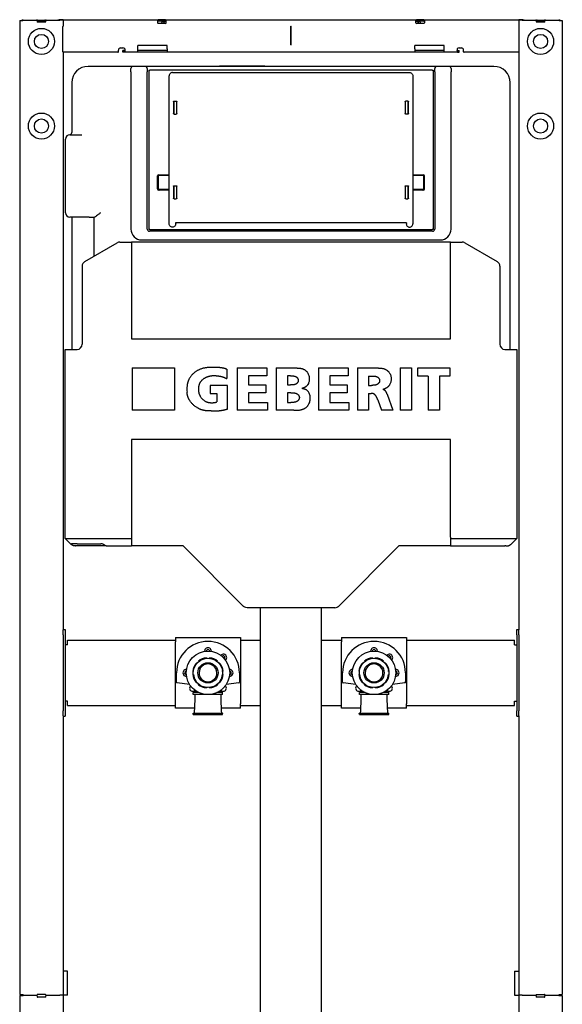
# Model space of a CAD drawing. Units: millimetres. Extents: x -250 to 250, y -24 to 1832.
# Drawn here: x -250 to 250, y 925 to 1832 of the extents above; entities that cross this region are included whole.
import ezdxf

# ---------------------------------------------------------------- set-up
doc = ezdxf.new("R2010")
doc.units = ezdxf.units.MM
doc.layers.add('GEB-KONTUR-A', color=5, linetype='CONTINUOUS')

msp = doc.modelspace()

# ---------------------------------------------------------------- linework, layer by layer
at = {"layer": 'GEB-KONTUR-A', "ltscale": 5}
for p, q in [((-250, 1831.3), (-247.2, 1831.3)), ((-250, 1831.3), (-250, 933.5)), ((-246.9, 1831.7), (-248.1, 1831.7)), ((-248.1, 1831.7), (-248.1, 1831.3)), ((-246.9, 1831.7), (-246.9, 1831.6)), ((-246.9, 1831.7), (-234.5, 1831.7)), ((-234.5, 1831.7), (-233.67, 1831.7)), ((-234.5, 1831.7), (-234.37, 1831.67)), ((-234, 1831.18), (-234, 1830.1)), ((-233.67, 1829.9), (-233.92, 1829.9)), ((-226.3, 1829.8), (-233.7, 1829.8)), ((-233.67, 1831.7), (-233.47, 1831.7)), ((-233.47, 1829.9), (-233.67, 1829.9)), ((-233.27, 1831.7), (-233.47, 1831.7)), ((-233.47, 1831.7), (-233.47, 1829.9)), ((-233.47, 1829.9), (-233.27, 1829.9)), ((-233.27, 1831.7), (-226.74, 1831.7)), ((-226.74, 1829.9), (-233.27, 1829.9)), ((-226.54, 1831.7), (-226.74, 1831.7)), ((-226.74, 1829.9), (-226.54, 1829.9)), ((-226.54, 1831.7), (-226.34, 1831.7)), ((-226.54, 1831.7), (-226.54, 1829.9)), ((-226.34, 1829.9), (-226.54, 1829.9)), ((-226.34, 1831.7), (-225.5, 1831.7)), ((-226.08, 1829.9), (-226.34, 1829.9)), ((-226, 1830.1), (-226, 1831.18)), ((-225.5, 1831.7), (-225.63, 1831.67)), ((-225.5, 1831.7), (-213, 1831.7)), ((-215, 1832), (-215, 1831.7)), ((-215, 1832), (-213.5, 1832)), ((-209.9, 1832), (-213.5, 1832)), ((-210, 1831.7), (-213, 1831.7)), ((-210.3, 1802.3), (-210.3, 1825.7)), ((-210, 1831.7), (-210, 1826)), ((-209.9, 1830.5), (-210, 1830.5)), ((-209.9, 1826), (-210, 1826)), ((-209.9, 1832), (-209.9, 1829)), ((-209.9, 1832), (-123, 1832)), ((-209.9, 1829), (-209.9, 1826)), ((-123, 1832), (-123, 1829)), ((-123, 1832), (-122.5, 1832)), ((-123, 1830.5), (-122.5, 1830.5)), ((-115.5, 1832), (-122.5, 1832)), ((-115.5, 1830.5), (-122.5, 1830.5)), ((-115.5, 1828.5), (-122.5, 1828.5)), ((-118.36, 1830.5), (-119.76, 1828.5)), ((-116.97, 1829.86), (-117.93, 1828.5)), ((-117.89, 1830.5), (-117.37, 1830.14)), ((-117.37, 1830.14), (-116.97, 1829.86)), ((-115.5, 1832), (-115, 1832)), ((-115.5, 1830.5), (-115, 1830.5)), ((-115, 1829), (-115, 1832)), ((-115, 1832), (115, 1832)), ((-0.25, 1826.1), (0.25, 1826.1)), ((-0.25, 1808.9), (-0.25, 1826.1)), ((0.25, 1808.9), (0.25, 1826.1)), ((115, 1829), (115, 1832)), ((115, 1832), (115.5, 1832)), ((115, 1830.5), (115.5, 1830.5)), ((122.5, 1832), (115.5, 1832)), ((122.5, 1830.5), (115.5, 1830.5)), ((122.5, 1828.5), (115.5, 1828.5)), ((117.37, 1830.14), (116.97, 1829.86)), ((116.97, 1829.86), (117.93, 1828.5)), ((117.89, 1830.5), (117.37, 1830.14)), ((118.36, 1830.5), (119.76, 1828.5)), ((122.5, 1832), (123, 1832)), ((122.5, 1830.5), (123, 1830.5)), ((123, 1832), (123, 1829)), ((123, 1832), (209.9, 1832)), ((209.9, 1832), (209.9, 1829)), ((213.5, 1832), (209.9, 1832)), ((210, 1830.5), (209.9, 1830.5)), ((209.9, 1829), (209.9, 1826)), ((210, 1826), (209.9, 1826)), ((210, 1831.7), (210, 1826)), ((213, 1831.7), (210, 1831.7)), ((210.3, 1802.3), (210.3, 1825.7)), ((213, 1831.7), (225.5, 1831.7)), ((213.5, 1832), (215, 1832)), ((215, 1832), (215, 1831.7)), ((225.5, 1831.7), (226.34, 1831.7)), ((225.5, 1831.7), (225.63, 1831.67)), ((226, 1831.18), (226, 1830.1)), ((226.34, 1829.9), (226.08, 1829.9)), ((233.7, 1829.8), (226.3, 1829.8)), ((226.34, 1831.7), (226.53, 1831.7)), ((226.53, 1829.9), (226.34, 1829.9)), ((226.73, 1831.7), (226.53, 1831.7)), ((226.53, 1831.7), (226.53, 1829.9)), ((226.53, 1829.9), (226.73, 1829.9)), ((226.73, 1831.7), (233.26, 1831.7)), ((233.26, 1829.9), (226.73, 1829.9)), ((233.46, 1831.7), (233.26, 1831.7)), ((233.26, 1829.9), (233.46, 1829.9)), ((233.46, 1831.7), (233.66, 1831.7)), ((233.46, 1831.7), (233.46, 1829.9)), ((233.66, 1829.9), (233.46, 1829.9)), ((233.66, 1831.7), (234.5, 1831.7)), ((233.92, 1829.9), (233.66, 1829.9)), ((234, 1830.1), (234, 1831.18)), ((234.5, 1831.7), (234.37, 1831.67)), ((234.5, 1831.7), (246.9, 1831.7)), ((248.1, 1831.7), (246.9, 1831.7)), ((246.9, 1831.7), (246.9, 1831.6)), ((247.2, 1831.3), (250, 1831.3)), ((248.1, 1831.7), (248.1, 1831.3)), ((250, 1831.3), (250, 933.5)), ((-157, 1806), (-154.9, 1806)), ((-114, 1808.1), (-141, 1808.1)), ((-141, 1805), (-141, 1808.1)), ((-114, 1805), (-114, 1808.1)), ((-0.25, 1808.9), (0.25, 1808.9)), ((141, 1808.1), (114, 1808.1)), ((114, 1805), (114, 1808.1)), ((141, 1805), (141, 1808.1)), ((154.9, 1806), (157, 1806)), ((-159.5, 1802), (-210, 1802)), ((-210, 1802), (-210, 1269.58)), ((-159, 1802.5), (-159, 1804)), ((-155, 1802), (-155, 1803.5)), ((-155, 1803.5), (-154.9, 1803.5)), ((-154.9, 1802), (-155, 1802)), ((-154.36, 1803.5), (-154.9, 1803.5)), ((-154.36, 1802), (-154.9, 1802)), ((-154.36, 1803.5), (-154.36, 1803.01)), ((-154.36, 1803.01), (-154.36, 1802)), ((-141, 1802), (-154.36, 1802)), ((-153, 1803.17), (-153, 1803.69)), ((-141, 1802), (-141, 1805)), ((-114, 1803.5), (-141, 1803.5)), ((-114, 1802), (-141, 1802)), ((-114, 1805), (-114, 1802)), ((114, 1802), (-114, 1802)), ((114, 1805), (114, 1802)), ((141, 1803.5), (114, 1803.5)), ((141, 1802), (114, 1802)), ((141, 1802), (141, 1805)), ((154.36, 1802), (141, 1802)), ((153, 1803.17), (153, 1803.69)), ((154.36, 1803.5), (154.9, 1803.5)), ((154.36, 1803.5), (154.36, 1803.01)), ((154.36, 1803.01), (154.36, 1802)), ((154.36, 1802), (154.9, 1802)), ((155, 1803.5), (154.9, 1803.5)), ((155, 1802), (154.9, 1802)), ((155, 1802), (155, 1803.5)), ((159, 1802.5), (159, 1804)), ((210, 1802), (159.5, 1802)), ((210, 1802), (210, 1269.58)), ((-145.5, 1789), (-187, 1789)), ((-134.5, 1789), (-145.5, 1789)), ((134.5, 1789), (-134.5, 1789)), ((-66, 1789), (-66, 1789.5)), ((-66, 1789.5), (-24, 1789.5)), ((-24, 1789), (-24, 1789.5)), ((145.5, 1789), (134.5, 1789)), ((187, 1789), (145.5, 1789)), ((-147.5, 1784), (-147.5, 1787)), ((-147.5, 1784), (-147.5, 1639)), ((-132.5, 1787), (-132.5, 1784)), ((-132.5, 1639), (-132.5, 1784)), ((-131, 1785.5), (-131, 1638.5)), ((-131, 1785.5), (-130, 1785.5)), ((130, 1785.5), (-130, 1785.5)), ((-112.25, 1643.75), (-112.25, 1780.25)), ((-109.25, 1783.25), (109.25, 1783.25)), ((112.25, 1780.25), (112.25, 1643.75)), ((130, 1785.5), (131, 1785.5)), ((131, 1785.5), (131, 1638.5)), ((132.5, 1784), (132.5, 1787)), ((132.5, 1784), (132.5, 1639)), ((147.5, 1787), (147.5, 1784)), ((147.5, 1639), (147.5, 1784)), ((-202, 1774), (-202, 1727.99)), ((202, 1528), (202, 1774)), ((-108.25, 1756.5), (-108.25, 1745.5)), ((-108, 1756.93), (-108, 1745.07)), ((-107.75, 1757), (-105.75, 1757)), ((-105.5, 1756.93), (-105.5, 1745.07)), ((-105.25, 1745.5), (-105.25, 1756.5)), ((105.25, 1756.5), (105.25, 1745.5)), ((105.5, 1745.07), (105.5, 1756.93)), ((107.75, 1757), (105.75, 1757)), ((108, 1745.07), (108, 1756.93)), ((108.25, 1745.5), (108.25, 1756.5)), ((-107.75, 1745), (-105.75, 1745)), ((107.75, 1745), (105.75, 1745)), ((-203.7, 1726), (-192.74, 1726)), ((-207.7, 1654), (-207.7, 1722)), ((-123, 1676), (-123, 1688)), ((-122, 1689), (-112.25, 1689)), ((-112.25, 1688.5), (-121.5, 1688.5)), ((112.25, 1689), (122, 1689)), ((121.5, 1688.5), (112.25, 1688.5)), ((123, 1676), (123, 1688)), ((-122.5, 1687.5), (-122.5, 1676)), ((-108, 1678.93), (-108, 1667.07)), ((-107.75, 1679), (-105.75, 1679)), ((-105.5, 1678.93), (-105.5, 1667.07)), ((105.5, 1667.07), (105.5, 1678.93)), ((105.75, 1679), (107.75, 1679)), ((108, 1667.07), (108, 1678.93)), ((122.5, 1676), (122.5, 1687.5)), ((-122.49, 1675.87), (-112.25, 1675.87)), ((-112.25, 1675), (-122, 1675)), ((-108.25, 1678.5), (-108.25, 1667.5)), ((-105.25, 1667.5), (-105.25, 1678.5)), ((105.25, 1678.5), (105.25, 1667.5)), ((108.25, 1667.5), (108.25, 1678.5)), ((112.25, 1675.87), (122.49, 1675.87)), ((122, 1675), (112.25, 1675)), ((-107.75, 1667), (-105.75, 1667)), ((105.75, 1667), (107.75, 1667)), ((-186.1, 1650), (-203.7, 1650)), ((-202, 1650), (-202, 1528)), ((-186.1, 1650), (-181.11, 1650)), ((-181.62, 1650), (-181.62, 1613.94)), ((106.42, 1644.75), (-106.42, 1644.75)), ((-130, 1638.5), (-131, 1638.5)), ((130.5, 1637), (-130.5, 1637)), ((-130, 1638.5), (130, 1638.5)), ((131, 1638.5), (130, 1638.5)), ((-190, 1609.1), (-160.16, 1626.33)), ((-157.66, 1627), (-146.85, 1627)), ((-146.85, 1627), (-146.85, 1537.8)), ((146.85, 1627), (-146.85, 1627)), ((-137.5, 1629), (137.5, 1629)), ((146.85, 1537.8), (146.85, 1627)), ((146.85, 1627), (157.66, 1627)), ((160.16, 1626.33), (190, 1609.1)), ((-192.5, 1604.77), (-192.5, 1533)), ((192.5, 1604.77), (192.5, 1533)), ((-146.85, 1537.8), (146.85, 1537.8)), ((-208, 1354), (-208, 1528)), ((-208, 1528), (-207.16, 1528)), ((-207.16, 1528), (-197.5, 1528)), ((197.5, 1528), (207.16, 1528)), ((207.16, 1528), (208, 1528)), ((208, 1528), (208, 1354)), ((-146.25, 1511), (-146.25, 1472)), ((-146.25, 1511), (-107.25, 1511)), ((-107.25, 1511), (-107.25, 1472)), ((-59.28, 1509.83), (-59.28, 1501.25)), ((-49.53, 1511), (-49.53, 1472)), ((-49.53, 1511), (-22.23, 1511)), ((-22.23, 1511), (-22.23, 1503.78)), ((-13.65, 1511), (-13.65, 1472)), ((-13.65, 1511), (4.09, 1511)), ((25.35, 1511), (25.35, 1472)), ((25.35, 1511), (52.65, 1511)), ((52.65, 1511), (52.65, 1503.78)), ((61.23, 1511), (61.23, 1472)), ((61.23, 1511), (78.97, 1511)), ((100.62, 1511), (100.62, 1472)), ((100.62, 1511), (111.15, 1511)), ((111.15, 1511), (111.15, 1472)), ((116.8, 1503.39), (116.8, 1511)), ((116.8, 1511), (146.25, 1511)), ((146.25, 1511), (146.25, 1503.39)), ((-39.2, 1503.78), (-39.2, 1495.4)), ((-22.23, 1503.78), (-39.2, 1503.78)), ((-0.35, 1503.78), (-3.32, 1503.78)), ((-3.32, 1503.78), (-3.32, 1495.4)), ((35.68, 1503.78), (35.68, 1495.4)), ((52.65, 1503.78), (35.68, 1503.78)), ((71.56, 1503.59), (74.53, 1503.59)), ((71.56, 1503.59), (71.56, 1495.01)), ((126.36, 1503.39), (116.8, 1503.39)), ((126.36, 1503.39), (126.36, 1472)), ((136.69, 1503.39), (136.69, 1472)), ((146.25, 1503.39), (136.69, 1503.39)), ((-74.49, 1494.81), (-74.49, 1487.6)), ((-58.5, 1494.81), (-74.49, 1494.81)), ((-58.5, 1473.17), (-58.5, 1494.81)), ((-39.2, 1495.4), (-23.21, 1495.4)), ((-23.21, 1495.4), (-23.21, 1488.18)), ((-3.32, 1495.4), (-0.35, 1495.4)), ((35.68, 1495.4), (51.67, 1495.4)), ((51.67, 1495.4), (51.67, 1488.18)), ((71.56, 1495.01), (74.29, 1495.01)), ((-74.49, 1487.6), (-68.25, 1487.6)), ((-68.25, 1487.6), (-68.25, 1479.8)), ((-39.2, 1488.18), (-39.2, 1479.21)), ((-23.21, 1488.18), (-39.2, 1488.18)), ((-39.2, 1479.21), (-21.65, 1479.21)), ((-21.65, 1479.21), (-21.65, 1472)), ((-0.16, 1488.18), (-3.32, 1488.18)), ((-3.32, 1488.18), (-3.32, 1479.21)), ((-3.32, 1479.21), (-0.16, 1479.21)), ((35.68, 1488.18), (35.68, 1479.21)), ((51.67, 1488.18), (35.68, 1488.18)), ((35.68, 1479.21), (53.23, 1479.21)), ((53.23, 1479.21), (53.23, 1472)), ((71.56, 1487.6), (73.9, 1487.6)), ((71.56, 1487.6), (71.56, 1472)), ((79.91, 1481.75), (83.46, 1472)), ((88.6, 1486.8), (93.99, 1472)), ((-107.25, 1472), (-146.25, 1472)), ((-21.65, 1472), (-49.53, 1472)), ((2.73, 1472), (-13.65, 1472)), ((53.23, 1472), (25.35, 1472)), ((71.56, 1472), (61.23, 1472)), ((93.99, 1472), (83.46, 1472)), ((111.15, 1472), (100.62, 1472)), ((136.69, 1472), (126.36, 1472)), ((-146.85, 1445.2), (-146.85, 1355.1)), ((146.85, 1445.2), (-146.85, 1445.2)), ((146.85, 1355.1), (146.85, 1445.2)), ((-202.46, 1348.46), (-208, 1354)), ((-208, 1354), (-207.16, 1354)), ((-207.16, 1354), (-197.16, 1354)), ((-197.16, 1354), (-146.85, 1354)), ((-146.85, 1355.1), (-146.85, 1347)), ((146.85, 1355.1), (146.85, 1347)), ((146.85, 1354), (197.16, 1354)), ((197.16, 1354), (207.16, 1354)), ((202.46, 1348.46), (208, 1354)), ((207.16, 1354), (208, 1354)), ((-202.6, 1349), (-202.16, 1349)), ((-197.16, 1349), (-202.16, 1349)), ((-198.93, 1347), (-198.66, 1347)), ((-192.6, 1347), (-198.66, 1347)), ((-197.16, 1349), (-175.16, 1349)), ((-180.6, 1347), (-192.6, 1347)), ((-170.6, 1347), (-180.6, 1347)), ((-170.25, 1347), (-170.6, 1347)), ((-170.25, 1347), (-146.85, 1347)), ((-99.5, 1347), (-146.85, 1347)), ((-99.5, 1347), (-43.96, 1291.46)), ((99.5, 1347), (43.96, 1291.46)), ((146.85, 1347), (99.5, 1347)), ((146.85, 1347), (197.16, 1347)), ((198.09, 1347), (197.16, 1347)), ((198.09, 1347), (198.93, 1347)), ((40.43, 1290), (-40.43, 1290)), ((-28, 657.4), (-28, 1290)), ((28, 657.4), (28, 1290)), ((-210, 1270), (-208, 1270)), ((-210, 1265), (-210, 1269.58)), ((-210, 1265), (-210, 1195)), ((-208, 1270), (-208, 1265)), ((-208, 1265), (-208, 1195)), ((-106.5, 1262.5), (-106.5, 1258.5)), ((-106.5, 1262.5), (-46.5, 1262.5)), ((-46.5, 1262.5), (-46.5, 1258.5)), ((46.5, 1262.5), (46.5, 1258.5)), ((46.5, 1262.5), (106.5, 1262.5)), ((106.5, 1262.5), (106.5, 1258.5)), ((208, 1265), (208, 1270)), ((208, 1270), (210, 1270)), ((208, 1265), (208, 1195)), ((210, 1265), (210, 1269.58)), ((210, 1265), (210, 1195)), ((-206, 1256), (-208, 1256)), ((-206, 1256), (-206, 1260)), ((-206, 1260), (-106.5, 1260)), ((-106.5, 1201.5), (-106.5, 1258.5)), ((-46.5, 1260), (-28, 1260)), ((-46.5, 1258.5), (-46.5, 1201.5)), ((28, 1260), (46.5, 1260)), ((46.5, 1201.5), (46.5, 1258.5)), ((106.5, 1260), (206, 1260)), ((106.5, 1258.5), (106.5, 1201.5)), ((206, 1256), (206, 1260)), ((206, 1256), (208, 1256)), ((-105.5, 1221.38), (-105.5, 1230)), ((-89.5, 1226.29), (-89.5, 1226.36)), ((-63.5, 1226.36), (-63.5, 1226.29)), ((-47.5, 1230), (-47.5, 1221.38)), ((47.5, 1221.38), (47.5, 1230)), ((63.5, 1226.29), (63.5, 1226.36)), ((89.5, 1226.36), (89.5, 1226.29)), ((105.5, 1230), (105.5, 1221.38)), ((-105.38, 1221.05), (-105, 1221.38)), ((-93.36, 1219.24), (-105.07, 1220.89)), ((-87.73, 1222.43), (-87.71, 1222.44)), ((-65.27, 1222.43), (-65.29, 1222.44)), ((-47.93, 1220.89), (-59.64, 1219.24)), ((-47.62, 1221.05), (-48, 1221.38)), ((47.62, 1221.05), (48, 1221.38)), ((59.64, 1219.24), (47.93, 1220.89)), ((65.27, 1222.43), (65.29, 1222.44)), ((87.73, 1222.43), (87.71, 1222.44)), ((105.07, 1220.89), (93.36, 1219.24)), ((105.38, 1221.05), (105, 1221.38)), ((-87.46, 1213.27), (-90, 1211.8)), ((-90, 1210), (-90, 1211.8)), ((-84.79, 1211.8), (-90, 1211.8)), ((-63, 1210), (-90, 1210)), ((-63, 1211.8), (-68.21, 1211.8)), ((-65.54, 1213.27), (-63, 1211.8)), ((-63, 1210), (-63, 1211.8)), ((65.54, 1213.27), (63, 1211.8)), ((63, 1210), (63, 1211.8)), ((68.21, 1211.8), (63, 1211.8)), ((90, 1210), (63, 1210)), ((90, 1211.8), (84.79, 1211.8)), ((87.46, 1213.27), (90, 1211.8)), ((90, 1210), (90, 1211.8)), ((-206, 1204), (-208, 1204)), ((-206, 1200), (-206, 1204)), ((-206, 1200), (-106.5, 1200)), ((-106.5, 1197.5), (-106.5, 1201.5)), ((-46.5, 1197.5), (-46.5, 1201.5)), ((-46.5, 1200), (-28, 1200)), ((28, 1200), (46.5, 1200)), ((46.5, 1197.5), (46.5, 1201.5)), ((106.5, 1197.5), (106.5, 1201.5)), ((106.5, 1200), (206, 1200)), ((206, 1204), (208, 1204)), ((206, 1200), (206, 1204)), ((-210, 1190.42), (-210, 1195)), ((-210, 1190.42), (-210, 933)), ((-210, 1190), (-208, 1190)), ((-208, 1195), (-208, 1190)), ((-88.65, 1197.5), (-106.5, 1197.5)), ((-90.03, 1191.5), (-90.3, 1192.78)), ((-90.3, 1192.78), (-62.7, 1192.78)), ((-90.03, 1191.5), (-62.97, 1191.5)), ((-88.95, 1192.97), (-64.05, 1192.97)), ((-46.5, 1197.5), (-64.35, 1197.5)), ((-62.97, 1191.5), (-62.7, 1192.78)), ((64.35, 1197.5), (46.5, 1197.5)), ((62.97, 1191.5), (62.7, 1192.78)), ((62.7, 1192.78), (90.3, 1192.78)), ((62.97, 1191.5), (90.03, 1191.5)), ((64.05, 1192.97), (88.95, 1192.97)), ((106.5, 1197.5), (88.65, 1197.5)), ((90.03, 1191.5), (90.3, 1192.78)), ((208, 1190), (208, 1195)), ((208, 1190), (210, 1190)), ((210, 1190.42), (210, 1195)), ((210, 1190.42), (210, 933)), ((-206, 955), (-210, 955)), ((-206, 933), (-206, 955)), ((206, 955), (206, 933)), ((206, 955), (210, 955)), ((-250, 933.5), (-247.2, 933.5)), ((-250, 932.6), (-247.2, 932.6)), ((-250, 932.6), (-250, 150.5)), ((-248, 933.5), (-248, 932.6)), ((-246.9, 933), (-246.9, 933.2)), ((-246.9, 933), (-234.5, 933)), ((-246.9, 933), (-246.9, 932.9)), ((-246.9, 933), (-234.5, 933)), ((-234.5, 933), (-234.3, 933.05)), ((-234.5, 933), (-234.37, 932.97)), ((-234, 932.48), (-234, 931.4)), ((-226.3, 933.5), (-233.7, 933.5)), ((-226.3, 931.1), (-233.7, 931.1)), ((-226, 931.4), (-226, 932.48)), ((-225.5, 933), (-225.7, 933.05)), ((-225.5, 933), (-225.63, 932.97)), ((-225.5, 933), (-213, 933)), ((-225.5, 933), (-213, 933)), ((-210, 933), (-213, 933)), ((-210, 933), (-213, 933)), ((-206, 933), (-210, 933)), ((-210, 933), (-210, 616.9)), ((206, 933), (210, 933)), ((213, 933), (210, 933)), ((210, 933), (210, 616.9)), ((213, 933), (210, 933)), ((213, 933), (225.5, 933)), ((213, 933), (225.5, 933)), ((225.5, 933), (225.7, 933.05)), ((225.5, 933), (225.63, 932.97)), ((226, 932.48), (226, 931.4)), ((226.3, 933.5), (233.7, 933.5)), ((233.7, 931.1), (226.3, 931.1)), ((234, 931.4), (234, 932.48)), ((234.5, 933), (234.3, 933.05)), ((234.5, 933), (234.37, 932.97)), ((234.5, 933), (246.9, 933)), ((234.5, 933), (246.9, 933)), ((246.9, 933), (246.9, 933.2)), ((246.9, 933), (246.9, 932.9)), ((247.2, 933.5), (250, 933.5)), ((247.2, 932.6), (250, 932.6)), ((248, 933.5), (248, 932.6)), ((250, 932.6), (250, 150.5))]:
    msp.add_line(p, q, dxfattribs=at)
for centre, radius in [((-230, 1812), 12), ((230, 1812), 12), ((-230, 1812), 6.5), ((230, 1812), 6.5), ((-230, 1734), 12), ((230, 1734), 12), ((-230, 1734), 6.5), ((230, 1734), 6.5), ((-76.5, 1230), 20), ((-76.5, 1230), 13.5), ((76.5, 1230), 20), ((76.5, 1230), 13.5), ((-76.5, 1230), 9.32), ((76.5, 1230), 9.32)]:
    msp.add_circle(centre, radius, dxfattribs=at)
for centre, radius, start, end in [((-247.2, 1831.6), 0.3, 311.81031, 0), ((-234.5, 1831.18), 0.5, 0, 75), ((-233.7, 1830.1), 0.3, 180, 270), ((-226.3, 1830.1), 0.3, 270, 0), ((-225.5, 1831.18), 0.5, 105, 180), ((-210, 1825.7), 0.3, 90, 180), ((-122.5, 1829), 0.5, 180, 270), ((-115.5, 1829), 0.5, 270, 0), ((115.5, 1829), 0.5, 180, 270), ((122.5, 1829), 0.5, 270, 0), ((210, 1825.7), 0.3, 0, 90), ((225.5, 1831.18), 0.5, 0, 75), ((226.3, 1830.1), 0.3, 180, 270), ((233.7, 1830.1), 0.3, 270, 0), ((234.5, 1831.18), 0.5, 105, 180), ((247.2, 1831.6), 0.3, 180, 228.18969), ((-157, 1804), 2, 90, 180), ((-154.9, 1804.1), 1.9, 28.27371, 90), ((154.9, 1804.1), 1.9, 90, 151.72629), ((157, 1804), 2, 0, 90), ((-210, 1802.3), 0.3, 180, 270), ((-159.5, 1802.5), 0.5, 270, 0), ((159.5, 1802.5), 0.5, 180, 270), ((210, 1802.3), 0.3, 270, 0), ((-187, 1774), 15, 90, 180), ((-145.5, 1787), 2, 90, 180), ((-134.5, 1787), 2, 0, 90), ((134.5, 1787), 2, 90, 180), ((145.5, 1787), 2, 0, 90), ((187, 1774), 15, 0, 90), ((-203.7, 1722), 4, 90, 180), ((-204, 1727.99), 2, 272.86598, 0), ((-122, 1688), 1, 90, 180), ((-121.5, 1687.5), 1, 90, 180), ((121.5, 1687.5), 1, 0, 90), ((122, 1688), 1, 0, 90), ((-122, 1676), 1, 180, 270), ((-121.5, 1676), 1, 180, 187.69933), ((-121.5, 1676), 1, 187.69933, 270), ((121.5, 1676), 1, 270, 352.30067), ((122, 1676), 1, 270, 0), ((121.5, 1676), 1, 352.30067, 0), ((-203.7, 1654), 4, 180, 270), ((-137.5, 1639), 10, 180, 270), ((-130.5, 1639), 2, 180, 270), ((130.5, 1639), 2, 270, 0), ((137.5, 1639), 10, 270, 0), ((-157.66, 1622), 5, 90, 120), ((157.66, 1622), 5, 60, 90), ((-187.5, 1604.77), 5, 120, 180), ((187.5, 1604.77), 5, 0, 60), ((-197.5, 1533), 5, 273.89184, 0), ((197.5, 1533), 5, 180, 266.10816), ((-64.74, 1491.3), 31.2, 174.26083, 185.0198), ((-175.16, 1344), 5, 63.23909, 90), ((-76.5, 1230), 29, 0, 180), ((-76.5, 1250), 3.1, 355.55512, 184.44488), ((76.5, 1230), 29, 0, 180), ((76.5, 1250), 3.1, 355.55512, 184.44488), ((-76.5, 1230), 14, 96.14177, 128.85823), ((-76.5, 1250), 1.5, 357.8509, 182.1491), ((-76.5, 1244), 1.5, 183.07089, 202.39269), ((-76.5, 1230), 13.52, 95.92104, 95.96975), ((-76.5, 1244), 1.5, 337.60731, 356.92911), ((-76.5, 1230), 13.52, 84.03031, 84.07896), ((-76.5, 1230), 14, 51.14177, 83.85823), ((-62.36, 1244.14), 3.1, 310.55512, 139.44488), ((-62.36, 1244.14), 1.5, 312.8509, 137.1491), ((76.5, 1230), 14, 96.14177, 128.85823), ((76.5, 1250), 1.5, 357.8509, 182.1491), ((76.5, 1244), 1.5, 183.07089, 202.39269), ((76.5, 1230), 13.52, 95.92104, 95.96975), ((76.5, 1244), 1.5, 337.60731, 356.92911), ((76.5, 1230), 13.52, 84.03031, 84.07896), ((76.5, 1230), 14, 51.14177, 83.85823), ((90.64, 1244.14), 3.1, 310.55512, 139.44488), ((90.64, 1244.14), 1.5, 312.8509, 137.1491), ((-76.5, 1230), 14, 141.14177, 173.85823), ((-86.4, 1239.9), 1.5, 228.07089, 247.39269), ((-86.4, 1239.9), 1.5, 22.60731, 41.92911), ((-76.5, 1230), 8.25, 56.30993, 180), ((-76.5, 1230), 8.25, 0, 56.30993), ((-66.6, 1239.9), 1.5, 138.07089, 157.39269), ((-66.6, 1239.9), 1.5, 292.60731, 311.92911), ((-76.5, 1230), 14, 6.14177, 38.85823), ((76.5, 1230), 14, 141.14177, 173.85823), ((66.6, 1239.9), 1.5, 228.07089, 247.39269), ((66.6, 1239.9), 1.5, 22.60731, 41.92911), ((76.5, 1230), 8.25, 56.30993, 180), ((76.5, 1230), 8.25, 0, 56.30993), ((86.4, 1239.9), 1.5, 138.07089, 157.39269), ((86.4, 1239.9), 1.5, 292.60731, 311.92911), ((76.5, 1230), 14, 6.14177, 38.85823), ((-96.5, 1230), 3.1, 85.55512, 274.44488), ((-96.5, 1230), 1.5, 87.8509, 272.1491), ((-90.5, 1230), 1.5, 67.60731, 86.92911), ((-90.5, 1230), 1.5, 273.07089, 292.39269), ((-76.5, 1230), 14, 186.14177, 218.85823), ((-76.5, 1230), 13.52, 174.03031, 174.07896), ((-76.5, 1230), 13.52, 185.92104, 214), ((-76.5, 1230), 8.25, 180, 0), ((-76.5, 1230), 14, 321.14177, 353.85823), ((-76.5, 1230), 13.52, 326, 354.07896), ((-62.5, 1230), 1.5, 93.07089, 112.39269), ((-62.5, 1230), 1.5, 247.60731, 266.92911), ((-76.5, 1230), 13.52, 5.92104, 5.96975), ((-56.5, 1230), 3.1, 265.55512, 94.44488), ((-56.5, 1230), 1.5, 267.8509, 92.1491), ((56.5, 1230), 3.1, 85.55512, 274.44488), ((56.5, 1230), 1.5, 87.8509, 272.1491), ((62.5, 1230), 1.5, 67.60731, 86.92911), ((62.5, 1230), 1.5, 273.07089, 292.39269), ((76.5, 1230), 14, 186.14177, 218.85823), ((76.5, 1230), 13.52, 174.03031, 174.07896), ((76.5, 1230), 13.52, 185.92104, 214), ((76.5, 1230), 8.25, 180, 0), ((76.5, 1230), 14, 321.14177, 353.85823), ((76.5, 1230), 13.52, 326, 354.07896), ((90.5, 1230), 1.5, 93.07089, 112.39269), ((90.5, 1230), 1.5, 247.60731, 266.92911), ((76.5, 1230), 13.52, 5.92104, 5.96975), ((96.5, 1230), 3.1, 265.55512, 94.44488), ((96.5, 1230), 1.5, 267.8509, 92.1491), ((-105, 1221.38), 0.5, 180, 221), ((-105, 1221.38), 0.5, 221, 262), ((-90.64, 1215.86), 2.8, 130.98601, 319.01399), ((-86.4, 1220.1), 1.5, 112.60731, 131.92911), ((-86.4, 1220.1), 1.5, 318.07089, 337.39269), ((-76.5, 1230), 14, 231.14177, 263.85823), ((-76.5, 1216), 1.5, 157.60731, 176.92911), ((-76.5, 1216), 1.5, 3.07089, 22.39269), ((-76.5, 1230), 14, 276.14177, 308.85823), ((-66.6, 1220.1), 1.5, 202.60731, 221.92911), ((-66.6, 1220.1), 1.5, 48.07089, 67.39269), ((-62.36, 1215.86), 2.8, 220.98601, 49.01399), ((-48, 1221.38), 0.5, 278, 319), ((-48, 1221.38), 0.5, 319, 0), ((48, 1221.38), 0.5, 180, 221), ((48, 1221.38), 0.5, 221, 262), ((62.36, 1215.86), 2.8, 130.98601, 319.01399), ((66.6, 1220.1), 1.5, 112.60731, 131.92911), ((66.6, 1220.1), 1.5, 318.07089, 337.39269), ((76.5, 1230), 14, 231.14177, 263.85823), ((76.5, 1216), 1.5, 157.60731, 176.92911), ((76.5, 1216), 1.5, 3.07089, 22.39269), ((76.5, 1230), 14, 276.14177, 308.85823), ((86.4, 1220.1), 1.5, 202.60731, 221.92911), ((86.4, 1220.1), 1.5, 48.07089, 67.39269), ((90.64, 1215.86), 2.8, 220.98601, 49.01399), ((105, 1221.38), 0.5, 278, 319), ((105, 1221.38), 0.5, 319, 0), ((-312.43, 1210.05), 224.13, 355.62957, 359.98722), ((159.43, 1210.05), 224.13, 180.01278, 184.37043), ((-159.43, 1210.05), 224.13, 355.62957, 359.98722), ((312.43, 1210.05), 224.13, 180.01278, 184.37043), ((-90.83, 1201.46), 8.7, 273.52217, 282.49824), ((-62.17, 1201.46), 8.7, 257.50176, 266.47783), ((62.17, 1201.46), 8.7, 273.52217, 282.49824), ((90.83, 1201.46), 8.7, 257.50176, 266.47783), ((-247.2, 933.2), 0.3, 0, 48.18969), ((-247.2, 932.9), 0.3, 311.81031, 0), ((-234.5, 932.48), 0.5, 0, 75), ((-234.43, 933.54), 0.5, 285, 335.03365), ((-233.7, 931.4), 0.3, 180, 270), ((-233.7, 933.2), 0.3, 90, 155.03365), ((-226.3, 933.2), 0.3, 24.96635, 90), ((-226.3, 931.4), 0.3, 270, 0), ((-225.57, 933.54), 0.5, 204.96635, 255), ((-225.5, 932.48), 0.5, 105, 180), ((225.5, 932.48), 0.5, 0, 75), ((225.57, 933.54), 0.5, 285, 335.03365), ((226.3, 931.4), 0.3, 180, 270), ((226.3, 933.2), 0.3, 90, 155.03365), ((233.7, 933.2), 0.3, 24.96635, 90), ((233.7, 931.4), 0.3, 270, 0), ((234.43, 933.54), 0.5, 204.96635, 255), ((234.5, 932.48), 0.5, 105, 180), ((247.2, 933.2), 0.3, 131.81031, 180), ((247.2, 932.9), 0.3, 180, 228.18969)]:
    msp.add_arc(centre, radius, start, end, dxfattribs=at)
for centre, major_axis, ratio, start_param, end_param in [((-197.43, 1532), (4.46, 0.3), 0.89438, 4.6365, 4.712424), ((197.43, 1532), (-4.46, 0.3), 0.89438, 1.570762, 1.646685), ((-192.6, 1339), (10, -10), 0.008727, 3.132866, 3.461852), ((-40.18, 1294.8), (-5.18, -0.16), 0.938772, 0.723631, 0.773848), ((40.18, 1294.8), (5.18, -0.16), 0.938772, 5.509338, 5.559554)]:
    msp.add_ellipse(centre, major_axis=major_axis, ratio=ratio, start_param=start_param, end_param=end_param, dxfattribs=at)
for points, knots in [([(-247.2, 1831.3), (-247.16, 1831.3), (-247.12, 1831.31), (-247.05, 1831.34), (-247.02, 1831.35), (-247, 1831.38)], [0.13592331, 0.13592331, 0.13592331, 0.13592331, 0.14722918, 0.14722918, 0.15688667, 0.15688667, 0.15688667, 0.15688667]), ([(247.2, 1831.3), (247.16, 1831.3), (247.12, 1831.31), (247.05, 1831.34), (247.02, 1831.35), (247, 1831.38)], [-0.13579266, -0.13579266, -0.13579266, -0.13579266, -0.12448679, -0.12448679, -0.1148293, -0.1148293, -0.1148293, -0.1148293]), ([(-153.01, 1803.97), (-153.02, 1803.95), (-153.02, 1803.93), (-153.05, 1803.85), (-153.08, 1803.8), (-153.17, 1803.68), (-153.26, 1803.63), (-153.5, 1803.55), (-153.65, 1803.52), (-154, 1803.5), (-154.18, 1803.5), (-154.36, 1803.5)], [-0.217431, -0.217431, -0.217431, -0.217431, -0.2053187, -0.2053187, -0.1727485, -0.1727485, -0.1169525, -0.1169525, -0.0568133, -0.0568133, 0, 0, 0, 0]), ([(-153, 1803.17), (-153, 1802.93), (-153.03, 1802.72), (-153.16, 1802.39), (-153.25, 1802.26), (-153.5, 1802.09), (-153.65, 1802.05), (-153.98, 1802), (-154.16, 1802), (-154.36, 1802)], [-0.2869058, -0.2869058, -0.2869058, -0.2869058, -0.2093337, -0.2093337, -0.1358092, -0.1358092, -0.0662897, -0.0662897, 0, 0, 0, 0]), ([(-153.23, 1805), (-153.15, 1804.79), (-153.09, 1804.57), (-153.02, 1804.12), (-153, 1803.9), (-153, 1803.69)], [-0.1386808, -0.1386808, -0.1386808, -0.1386808, -0.0704688, -0.0704688, 0, 0, 0, 0]), ([(153.23, 1805), (153.15, 1804.79), (153.09, 1804.57), (153.02, 1804.12), (153, 1803.9), (153, 1803.69)], [-0.1386808, -0.1386808, -0.1386808, -0.1386808, -0.0704688, -0.0704688, 0, 0, 0, 0]), ([(153, 1803.17), (153, 1802.93), (153.03, 1802.72), (153.16, 1802.39), (153.25, 1802.26), (153.5, 1802.09), (153.65, 1802.05), (153.98, 1802), (154.16, 1802), (154.36, 1802)], [-0.2869058, -0.2869058, -0.2869058, -0.2869058, -0.2093337, -0.2093337, -0.1358092, -0.1358092, -0.0662897, -0.0662897, 0, 0, 0, 0]), ([(153.01, 1803.97), (153.02, 1803.95), (153.02, 1803.93), (153.05, 1803.85), (153.08, 1803.8), (153.17, 1803.68), (153.26, 1803.63), (153.5, 1803.55), (153.65, 1803.52), (154, 1803.5), (154.18, 1803.5), (154.36, 1803.5)], [-0.217431, -0.217431, -0.217431, -0.217431, -0.2053187, -0.2053187, -0.1727485, -0.1727485, -0.1169525, -0.1169525, -0.0568133, -0.0568133, 0, 0, 0, 0]), ([(-109.25, 1783.25), (-109.63, 1783.25), (-110.03, 1783.17), (-110.77, 1782.87), (-111.1, 1782.64), (-111.64, 1782.11), (-111.87, 1781.77), (-112.17, 1781.03), (-112.25, 1780.63), (-112.25, 1780.25)], [-0.9041139, -0.9041139, -0.9041139, -0.9041139, -0.7911087, -0.7911087, -0.6781035, -0.6781035, -0.5650796, -0.5650796, -0.4520557, -0.4520557, -0.4520557, -0.4520557]), ([(109.25, 1783.25), (109.63, 1783.25), (110.03, 1783.17), (110.77, 1782.87), (111.1, 1782.64), (111.64, 1782.11), (111.87, 1781.77), (112.17, 1781.03), (112.25, 1780.63), (112.25, 1780.25)], [0.9041139, 0.9041139, 0.9041139, 0.9041139, 1.0171191, 1.0171191, 1.1301243, 1.1301243, 1.2431482, 1.2431482, 1.3561721, 1.3561721, 1.3561721, 1.3561721]), ([(-108.25, 1756.5), (-108.25, 1756.56), (-108.24, 1756.63), (-108.19, 1756.75), (-108.15, 1756.81), (-108.06, 1756.9), (-108, 1756.94), (-107.88, 1756.99), (-107.81, 1757), (-107.75, 1757)], [-0.22601903, -0.22601903, -0.22601903, -0.22601903, -0.20718346, -0.20718346, -0.18834789, -0.18834789, -0.16951362, -0.16951362, -0.15067934, -0.15067934, -0.15067934, -0.15067934]), ([(-105.75, 1757), (-105.69, 1757), (-105.62, 1756.99), (-105.5, 1756.94), (-105.44, 1756.9), (-105.35, 1756.81), (-105.31, 1756.75), (-105.26, 1756.63), (-105.25, 1756.56), (-105.25, 1756.5)], [-0.15067934, -0.15067934, -0.15067934, -0.15067934, -0.13184507, -0.13184507, -0.11301079, -0.11301079, -0.09417522, -0.09417522, -0.07533965, -0.07533965, -0.07533965, -0.07533965]), ([(105.25, 1756.5), (105.25, 1756.56), (105.26, 1756.63), (105.31, 1756.75), (105.35, 1756.81), (105.44, 1756.9), (105.5, 1756.94), (105.62, 1756.99), (105.69, 1757), (105.75, 1757)], [-0.22601903, -0.22601903, -0.22601903, -0.22601903, -0.20718346, -0.20718346, -0.18834789, -0.18834789, -0.16951362, -0.16951362, -0.15067934, -0.15067934, -0.15067934, -0.15067934]), ([(107.75, 1757), (107.81, 1757), (107.88, 1756.99), (108, 1756.94), (108.06, 1756.9), (108.15, 1756.81), (108.19, 1756.75), (108.24, 1756.63), (108.25, 1756.56), (108.25, 1756.5)], [-0.15067934, -0.15067934, -0.15067934, -0.15067934, -0.13184507, -0.13184507, -0.11301079, -0.11301079, -0.09417522, -0.09417522, -0.07533965, -0.07533965, -0.07533965, -0.07533965]), ([(-107.75, 1745), (-107.81, 1745), (-107.88, 1745.01), (-108, 1745.06), (-108.06, 1745.1), (-108.15, 1745.19), (-108.19, 1745.25), (-108.24, 1745.37), (-108.25, 1745.44), (-108.25, 1745.5)], [0, 0, 0, 0, 0.0188343, 0.0188343, 0.0376686, 0.0376686, 0.05650362, 0.05650362, 0.07533864, 0.07533864, 0.07533864, 0.07533864]), ([(-105.25, 1745.5), (-105.25, 1745.44), (-105.26, 1745.37), (-105.31, 1745.25), (-105.35, 1745.19), (-105.44, 1745.1), (-105.5, 1745.06), (-105.62, 1745.01), (-105.69, 1745), (-105.75, 1745)], [0.226016, 0.226016, 0.226016, 0.226016, 0.24485102, 0.24485102, 0.26368604, 0.26368604, 0.28252034, 0.28252034, 0.30135464, 0.30135464, 0.30135464, 0.30135464]), ([(105.75, 1745), (105.69, 1745), (105.62, 1745.01), (105.5, 1745.06), (105.44, 1745.1), (105.35, 1745.19), (105.31, 1745.25), (105.26, 1745.37), (105.25, 1745.44), (105.25, 1745.5)], [-0.30135464, -0.30135464, -0.30135464, -0.30135464, -0.28252034, -0.28252034, -0.26368604, -0.26368604, -0.24485102, -0.24485102, -0.226016, -0.226016, -0.226016, -0.226016]), ([(108.25, 1745.5), (108.25, 1745.44), (108.24, 1745.37), (108.19, 1745.25), (108.15, 1745.19), (108.06, 1745.1), (108, 1745.06), (107.88, 1745.01), (107.81, 1745), (107.75, 1745)], [-0.07533864, -0.07533864, -0.07533864, -0.07533864, -0.05650362, -0.05650362, -0.0376686, -0.0376686, -0.0188343, -0.0188343, 0, 0, 0, 0]), ([(-108.25, 1678.5), (-108.25, 1678.56), (-108.24, 1678.63), (-108.19, 1678.75), (-108.15, 1678.81), (-108.06, 1678.9), (-108, 1678.94), (-107.88, 1678.99), (-107.81, 1679), (-107.75, 1679)], [-0.22601597, -0.22601597, -0.22601597, -0.22601597, -0.20718094, -0.20718094, -0.18834592, -0.18834592, -0.16951162, -0.16951162, -0.15067732, -0.15067732, -0.15067732, -0.15067732]), ([(-105.75, 1679), (-105.69, 1679), (-105.62, 1678.99), (-105.5, 1678.94), (-105.44, 1678.9), (-105.35, 1678.81), (-105.31, 1678.75), (-105.26, 1678.63), (-105.25, 1678.56), (-105.25, 1678.5)], [0.15067732, 0.15067732, 0.15067732, 0.15067732, 0.16951162, 0.16951162, 0.18834592, 0.18834592, 0.20718094, 0.20718094, 0.22601597, 0.22601597, 0.22601597, 0.22601597]), ([(105.25, 1678.5), (105.25, 1678.56), (105.26, 1678.63), (105.31, 1678.75), (105.35, 1678.81), (105.44, 1678.9), (105.5, 1678.94), (105.62, 1678.99), (105.69, 1679), (105.75, 1679)], [-0.22601597, -0.22601597, -0.22601597, -0.22601597, -0.20718094, -0.20718094, -0.18834592, -0.18834592, -0.16951162, -0.16951162, -0.15067732, -0.15067732, -0.15067732, -0.15067732]), ([(107.75, 1679), (107.81, 1679), (107.88, 1678.99), (108, 1678.94), (108.06, 1678.9), (108.15, 1678.81), (108.19, 1678.75), (108.24, 1678.63), (108.25, 1678.56), (108.25, 1678.5)], [-0.15067732, -0.15067732, -0.15067732, -0.15067732, -0.13184302, -0.13184302, -0.11300872, -0.11300872, -0.0941737, -0.0941737, -0.07533868, -0.07533868, -0.07533868, -0.07533868]), ([(-107.75, 1667), (-107.81, 1667), (-107.88, 1667.01), (-108, 1667.06), (-108.06, 1667.1), (-108.15, 1667.19), (-108.19, 1667.25), (-108.24, 1667.37), (-108.25, 1667.44), (-108.25, 1667.5)], [-0.30135868, -0.30135868, -0.30135868, -0.30135868, -0.28252441, -0.28252441, -0.26369013, -0.26369013, -0.24485456, -0.24485456, -0.22601899, -0.22601899, -0.22601899, -0.22601899]), ([(-105.25, 1667.5), (-105.25, 1667.44), (-105.26, 1667.37), (-105.31, 1667.25), (-105.35, 1667.19), (-105.44, 1667.1), (-105.5, 1667.06), (-105.62, 1667.01), (-105.69, 1667), (-105.75, 1667)], [0.22601899, 0.22601899, 0.22601899, 0.22601899, 0.24485456, 0.24485456, 0.26369013, 0.26369013, 0.28252441, 0.28252441, 0.30135868, 0.30135868, 0.30135868, 0.30135868]), ([(105.75, 1667), (105.69, 1667), (105.62, 1667.01), (105.5, 1667.06), (105.44, 1667.1), (105.35, 1667.19), (105.31, 1667.25), (105.26, 1667.37), (105.25, 1667.44), (105.25, 1667.5)], [-0.30135868, -0.30135868, -0.30135868, -0.30135868, -0.28252441, -0.28252441, -0.26369013, -0.26369013, -0.24485456, -0.24485456, -0.22601899, -0.22601899, -0.22601899, -0.22601899]), ([(108.25, 1667.5), (108.25, 1667.44), (108.24, 1667.37), (108.19, 1667.25), (108.15, 1667.19), (108.06, 1667.1), (108, 1667.06), (107.88, 1667.01), (107.81, 1667), (107.75, 1667)], [-0.07533969, -0.07533969, -0.07533969, -0.07533969, -0.05650412, -0.05650412, -0.03766855, -0.03766855, -0.01883427, -0.01883427, 0, 0, 0, 0]), ([(-177.7, 1652.32), (-177.88, 1652.17), (-178.08, 1652.01), (-178.82, 1651.37), (-179.39, 1650.88), (-180.26, 1650.29), (-180.58, 1650.12), (-180.94, 1650.01), (-181.03, 1650), (-181.11, 1650)], [4.6070237, 4.6070237, 4.6070237, 4.6070237, 4.6955334, 4.6955334, 4.9426145, 4.9426145, 5.1024963, 5.1024963, 5.1623279, 5.1623279, 5.1623279, 5.1623279]), ([(-175.62, 1654), (-176.25, 1653.49), (-176.93, 1652.93), (-177.63, 1652.37), (-177.66, 1652.34), (-177.7, 1652.32)], [0, 0, 0, 0, 0.2431399, 0.2431399, 0.2568951, 0.2568951, 0.2568951, 0.2568951]), ([(-106.42, 1644.75), (-106.31, 1644.42), (-106.25, 1644.08), (-106.25, 1643.37), (-106.33, 1642.97), (-106.63, 1642.23), (-106.86, 1641.89), (-107.4, 1641.36), (-107.73, 1641.13), (-108.47, 1640.83), (-108.87, 1640.75), (-109.25, 1640.75), (-109.63, 1640.75), (-110.03, 1640.83), (-110.77, 1641.13), (-111.1, 1641.36), (-111.64, 1641.89), (-111.87, 1642.23), (-112.17, 1642.97), (-112.25, 1643.37), (-112.25, 1643.75)], [-0.55014, -0.55014, -0.55014, -0.55014, -0.452058, -0.452058, -0.339034, -0.339034, -0.22601, -0.22601, -0.113005, -0.113005, 0, 0, 0, 0.113005, 0.113005, 0.22601, 0.22601, 0.339034, 0.339034, 0.452058, 0.452058, 0.452058, 0.452058]), ([(106.42, 1644.75), (106.31, 1644.42), (106.25, 1644.08), (106.25, 1643.37), (106.33, 1642.97), (106.63, 1642.23), (106.86, 1641.89), (107.4, 1641.36), (107.73, 1641.13), (108.47, 1640.83), (108.87, 1640.75), (109.25, 1640.75), (109.63, 1640.75), (110.03, 1640.83), (110.77, 1641.13), (111.1, 1641.36), (111.64, 1641.89), (111.87, 1642.23), (112.17, 1642.97), (112.25, 1643.37), (112.25, 1643.75)], [1.258088, 1.258088, 1.258088, 1.258088, 1.35617, 1.35617, 1.469194, 1.469194, 1.582217, 1.582217, 1.695223, 1.695223, 1.808228, 1.808228, 1.808228, 1.921233, 1.921233, 2.034238, 2.034238, 2.147262, 2.147262, 2.260286, 2.260286, 2.260286, 2.260286]), ([(-198.93, 1347), (-199.08, 1347), (-199.22, 1347.01), (-199.37, 1347.02), (-199.52, 1347.03), (-199.67, 1347.05), (-199.81, 1347.08), (-199.96, 1347.11), (-200.1, 1347.14), (-200.25, 1347.18), (-200.39, 1347.22), (-200.53, 1347.26), (-200.67, 1347.31), (-200.81, 1347.36), (-200.95, 1347.42), (-201.08, 1347.49), (-201.21, 1347.55), (-201.34, 1347.62), (-201.47, 1347.7), (-201.6, 1347.77), (-201.72, 1347.85), (-201.84, 1347.94), (-201.96, 1348.02), (-202.08, 1348.12), (-202.19, 1348.21), (-202.29, 1348.29), (-202.38, 1348.38), (-202.46, 1348.46)], [0, 0, 0, 0, 0.629099, 0.629099, 0.629099, 1.258276, 1.258276, 1.258276, 1.887421, 1.887421, 1.887421, 2.516537, 2.516537, 2.516537, 3.145628, 3.145628, 3.145628, 3.77478, 3.77478, 3.77478, 4.403874, 4.403874, 4.403874, 5.033, 5.033, 5.033, 5.554291, 5.554291, 5.554291, 5.554291]), ([(-198.66, 1347), (-198.86, 1347), (-199.05, 1347.01), (-200.32, 1347.16), (-201.18, 1347.64), (-201.89, 1348.24), (-202.01, 1348.35), (-202.12, 1348.46)], [0.7845491, 0.7845491, 0.7845491, 0.7845491, 0.8538742, 0.8538742, 1.2960441, 1.2960441, 1.4019444, 1.4019444, 1.4019444, 1.4019444]), ([(-170.25, 1347), (-170.28, 1347), (-170.34, 1347.01), (-170.56, 1347.1), (-170.82, 1347.24), (-171.47, 1347.64), (-171.86, 1347.88), (-172.46, 1348.23), (-172.67, 1348.35), (-172.91, 1348.46)], [-2.1893923, -2.1893923, -2.1893923, -2.1893923, -2.1290801, -2.1290801, -1.9664774, -1.9664774, -1.8038747, -1.8038747, -1.7229374, -1.7229374, -1.7229374, -1.7229374]), ([(198.93, 1347), (199.08, 1347), (199.22, 1347.01), (199.37, 1347.02), (199.52, 1347.03), (199.67, 1347.05), (199.81, 1347.08), (199.96, 1347.11), (200.1, 1347.14), (200.25, 1347.18), (200.39, 1347.22), (200.53, 1347.26), (200.67, 1347.31), (200.81, 1347.36), (200.95, 1347.42), (201.08, 1347.49), (201.21, 1347.55), (201.34, 1347.62), (201.47, 1347.7), (201.6, 1347.77), (201.72, 1347.85), (201.84, 1347.94), (201.96, 1348.02), (202.08, 1348.12), (202.19, 1348.21), (202.29, 1348.29), (202.38, 1348.38), (202.46, 1348.46)], [0, 0, 0, 0, 0.629099, 0.629099, 0.629099, 1.258276, 1.258276, 1.258276, 1.887421, 1.887421, 1.887421, 2.516537, 2.516537, 2.516537, 3.145628, 3.145628, 3.145628, 3.77478, 3.77478, 3.77478, 4.403874, 4.403874, 4.403874, 5.033, 5.033, 5.033, 5.554291, 5.554291, 5.554291, 5.554291]), ([(-40.43, 1290), (-41.14, 1290), (-41.9, 1290.16), (-42.94, 1290.66), (-43.28, 1290.87), (-43.65, 1291.18), (-43.72, 1291.23), (-43.78, 1291.29)], [-1.6305131, -1.6305131, -1.6305131, -1.6305131, -1.3778394, -1.3778394, -1.2515025, -1.2515025, -1.2240267, -1.2240267, -1.2240267, -1.2240267]), ([(40.43, 1290), (41.14, 1290), (41.9, 1290.16), (42.94, 1290.66), (43.28, 1290.87), (43.65, 1291.18), (43.72, 1291.23), (43.78, 1291.29)], [0, 0, 0, 0, 0.2526737, 0.2526737, 0.3790106, 0.3790106, 0.4064865, 0.4064865, 0.4064865, 0.4064865]), ([(-77.91, 1243.45), (-78.13, 1243.42), (-78.32, 1243.39), (-78.52, 1243.35), (-78.53, 1243.35), (-78.55, 1243.34)], [-1.7250739, -1.7250739, -1.7250739, -1.7250739, -1.51092, -1.51092, -1.491173, -1.491173, -1.491173, -1.491173]), ([(-75.09, 1243.45), (-74.87, 1243.42), (-74.68, 1243.39), (-74.48, 1243.35), (-74.47, 1243.35), (-74.45, 1243.34)], [2.2308015, 2.2308015, 2.2308015, 2.2308015, 2.4449063, 2.4449063, 2.4647058, 2.4647058, 2.4647058, 2.4647058]), ([(75.09, 1243.45), (74.87, 1243.42), (74.68, 1243.39), (74.48, 1243.35), (74.47, 1243.35), (74.45, 1243.34)], [-1.7250739, -1.7250739, -1.7250739, -1.7250739, -1.51092, -1.51092, -1.491173, -1.491173, -1.491173, -1.491173]), ([(77.91, 1243.45), (78.13, 1243.42), (78.32, 1243.39), (78.52, 1243.35), (78.53, 1243.35), (78.55, 1243.34)], [2.2308015, 2.2308015, 2.2308015, 2.2308015, 2.4449063, 2.4449063, 2.4647058, 2.4647058, 2.4647058, 2.4647058]), ([(-89.95, 1231.41), (-89.92, 1231.63), (-89.89, 1231.82), (-89.85, 1232.02), (-89.85, 1232.03), (-89.84, 1232.05)], [2.2308015, 2.2308015, 2.2308015, 2.2308015, 2.4449063, 2.4449063, 2.4647058, 2.4647058, 2.4647058, 2.4647058]), ([(-63.05, 1231.41), (-63.08, 1231.63), (-63.11, 1231.82), (-63.15, 1232.02), (-63.15, 1232.03), (-63.16, 1232.05)], [-1.7250739, -1.7250739, -1.7250739, -1.7250739, -1.51092, -1.51092, -1.491173, -1.491173, -1.491173, -1.491173]), ([(63.05, 1231.41), (63.08, 1231.63), (63.11, 1231.82), (63.15, 1232.02), (63.15, 1232.03), (63.16, 1232.05)], [2.2308015, 2.2308015, 2.2308015, 2.2308015, 2.4449063, 2.4449063, 2.4647058, 2.4647058, 2.4647058, 2.4647058]), ([(89.95, 1231.41), (89.92, 1231.63), (89.89, 1231.82), (89.85, 1232.02), (89.85, 1232.03), (89.84, 1232.05)], [-1.7250739, -1.7250739, -1.7250739, -1.7250739, -1.51092, -1.51092, -1.491173, -1.491173, -1.491173, -1.491173]), ([(-87.08, 1221.43), (-87.35, 1221.78), (-87.51, 1222.02), (-87.71, 1222.35), (-87.74, 1222.42), (-87.73, 1222.43)], [0.000001, 0.000001, 0.000001, 0.000001, 0.4046847, 0.4046847, 0.815373, 0.815373, 0.815373, 0.815373]), ([(-85.09, 1219.37), (-84.59, 1218.96), (-83.99, 1218.53), (-82.76, 1217.82), (-82.17, 1217.52), (-80.94, 1217.03), (-80.32, 1216.83), (-79.12, 1216.54), (-78.54, 1216.44), (-77.95, 1216.37)], [-0.9395842, -0.9395842, -0.9395842, -0.9395842, -0.6298372, -0.6298372, -0.3898381, -0.3898381, -0.1793327, -0.1793327, -0.0000013, -0.0000013, -0.0000013, -0.0000013]), ([(-67.91, 1219.37), (-68.48, 1218.91), (-69.16, 1218.42), (-70.47, 1217.7), (-71.03, 1217.43), (-72.18, 1216.99), (-72.77, 1216.8), (-73.93, 1216.53), (-74.48, 1216.44), (-75.05, 1216.37)], [-0.939389, -0.939389, -0.939389, -0.939389, -0.5902874, -0.5902874, -0.3724255, -0.3724255, -0.1720511, -0.1720511, -0.000001, -0.000001, -0.000001, -0.000001]), ([(-65.92, 1221.43), (-65.65, 1221.78), (-65.49, 1222.02), (-65.29, 1222.34), (-65.26, 1222.42), (-65.27, 1222.43)], [0.000001, 0.000001, 0.000001, 0.000001, 0.4041999, 0.4041999, 0.8153718, 0.8153718, 0.8153718, 0.8153718]), ([(65.92, 1221.43), (65.65, 1221.78), (65.49, 1222.02), (65.29, 1222.35), (65.26, 1222.42), (65.27, 1222.43)], [0.000001, 0.000001, 0.000001, 0.000001, 0.4046847, 0.4046847, 0.815373, 0.815373, 0.815373, 0.815373]), ([(67.91, 1219.37), (68.41, 1218.96), (69.01, 1218.53), (70.24, 1217.82), (70.83, 1217.52), (72.06, 1217.03), (72.68, 1216.83), (73.88, 1216.54), (74.46, 1216.44), (75.05, 1216.37)], [-0.9395842, -0.9395842, -0.9395842, -0.9395842, -0.6298372, -0.6298372, -0.3898381, -0.3898381, -0.1793327, -0.1793327, -0.0000013, -0.0000013, -0.0000013, -0.0000013]), ([(85.09, 1219.37), (84.52, 1218.91), (83.84, 1218.42), (82.53, 1217.7), (81.97, 1217.43), (80.82, 1216.99), (80.23, 1216.8), (79.07, 1216.53), (78.52, 1216.44), (77.95, 1216.37)], [-0.939389, -0.939389, -0.939389, -0.939389, -0.5902874, -0.5902874, -0.3724255, -0.3724255, -0.1720511, -0.1720511, -0.000001, -0.000001, -0.000001, -0.000001]), ([(87.08, 1221.43), (87.35, 1221.78), (87.51, 1222.02), (87.71, 1222.34), (87.74, 1222.42), (87.73, 1222.43)], [0.000001, 0.000001, 0.000001, 0.000001, 0.4041999, 0.4041999, 0.8153718, 0.8153718, 0.8153718, 0.8153718]), ([(-247.2, 933.5), (-247.16, 933.5), (-247.12, 933.49), (-247.05, 933.46), (-247.02, 933.45), (-247, 933.42)], [-0.04522066, -0.04522066, -0.04522066, -0.04522066, -0.03391479, -0.03391479, -0.0242573, -0.0242573, -0.0242573, -0.0242573]), ([(-247.2, 932.6), (-247.16, 932.6), (-247.12, 932.61), (-247.05, 932.64), (-247.02, 932.65), (-247, 932.68)], [0.13592331, 0.13592331, 0.13592331, 0.13592331, 0.14722918, 0.14722918, 0.15688667, 0.15688667, 0.15688667, 0.15688667]), ([(247.2, 933.5), (247.16, 933.5), (247.12, 933.49), (247.05, 933.46), (247.02, 933.45), (247, 933.42)], [0.04535132, 0.04535132, 0.04535132, 0.04535132, 0.05665719, 0.05665719, 0.06631468, 0.06631468, 0.06631468, 0.06631468]), ([(247.2, 932.6), (247.16, 932.6), (247.12, 932.61), (247.05, 932.64), (247.02, 932.65), (247, 932.68)], [-0.13579266, -0.13579266, -0.13579266, -0.13579266, -0.12448679, -0.12448679, -0.1148293, -0.1148293, -0.1148293, -0.1148293])]:
    msp.add_open_spline(points, degree=3, knots=knots, dxfattribs=at)
for points, degree in [([(-116.97, 1829.86), (-116.7, 1830.25), (-116.23, 1830.5), (-115.75, 1830.5)], 3), ([(115.75, 1830.5), (116.23, 1830.5), (116.7, 1830.25), (116.97, 1829.86)], 3), ([(-70.59, 1511.58), (-79.43, 1511.58), (-88.27, 1511.58), (-94.2, 1502.84), (-95.36, 1498.67), (-95.78, 1494.42)], 5), ([(-59.28, 1509.83), (-60.98, 1510.52), (-62.68, 1511.2), (-66.93, 1511.58), (-68.76, 1511.58), (-70.59, 1511.58)], 5), ([(4.09, 1511), (11.62, 1511), (19.14, 1511), (19.79, 1495.1), (14.87, 1493.59), (9.94, 1492.08)], 5), ([(78.97, 1511), (86.83, 1511), (94.69, 1511), (95.51, 1495.07), (90.07, 1493.09), (84.63, 1491.11)], 5), ([(-68.84, 1503.78), (-74.16, 1503.78), (-79.48, 1503.78), (-85.22, 1498.87), (-85.22, 1495.19), (-85.22, 1491.5)], 5), ([(-68.84, 1503.78), (-67.65, 1503.78), (-66.46, 1503.78), (-62.77, 1503.11), (-61.03, 1502.18), (-59.28, 1501.25)], 5), ([(-0.35, 1503.78), (4.18, 1503.78), (8.7, 1503.78), (8.7, 1495.4), (4.18, 1495.4), (-0.35, 1495.4)], 5), ([(74.53, 1503.59), (79.16, 1503.59), (83.8, 1503.59), (83.56, 1495.01), (78.93, 1495.01), (74.29, 1495.01)], 5), ([(-73.71, 1471.41), (-80.15, 1471.41), (-86.58, 1471.41), (-94.08, 1479.17), (-95.4, 1483.84), (-95.82, 1488.57)], 5), ([(-85.22, 1491.5), (-85.22, 1488), (-85.22, 1484.5), (-79.93, 1479.02), (-76.43, 1479.02), (-72.93, 1479.02)], 5), ([(2.73, 1472), (11.69, 1472), (20.66, 1472), (20.87, 1490.16), (15.41, 1491.12), (9.94, 1492.08)], 5), ([(88.6, 1486.8), (88.2, 1487.9), (87.8, 1489), (86.94, 1490.7), (85.79, 1490.91), (84.63, 1491.11)], 5), ([(-72.93, 1479.02), (-71.98, 1479.02), (-71.03, 1479.02), (-70.01, 1479.09), (-69.13, 1479.44), (-68.25, 1479.8)], 5), ([(-0.16, 1488.18), (4.87, 1488.18), (9.89, 1488.18), (9.89, 1479.21), (4.87, 1479.21), (-0.16, 1479.21)], 5), ([(79.91, 1481.75), (79.34, 1483.33), (78.76, 1484.9), (77.26, 1487.6), (75.58, 1487.6), (73.9, 1487.6)], 5), ([(-73.71, 1471.41), (-70.65, 1471.41), (-67.59, 1471.41), (-64.42, 1471.58), (-61.46, 1472.38), (-58.5, 1473.17)], 5), ([(-84.51, 1228.03), (-84.51, 1228.03), (-84.51, 1228.02), (-84.51, 1228.02)], 3), ([(-84.51, 1228.03), (-84.51, 1228.03), (-84.51, 1228.03), (-84.51, 1228.03)], 3), ([(-68.49, 1228.02), (-68.49, 1228.02), (-68.49, 1228.03), (-68.49, 1228.03)], 3), ([(68.49, 1228.03), (68.49, 1228.03), (68.49, 1228.02), (68.49, 1228.02)], 3), ([(68.49, 1228.03), (68.49, 1228.03), (68.49, 1228.03), (68.49, 1228.03)], 3), ([(84.51, 1228.02), (84.51, 1228.02), (84.51, 1228.03), (84.51, 1228.03)], 3)]:
    msp.add_open_spline(points, degree=degree, dxfattribs=at)

doc.saveas('drawing.dxf')
